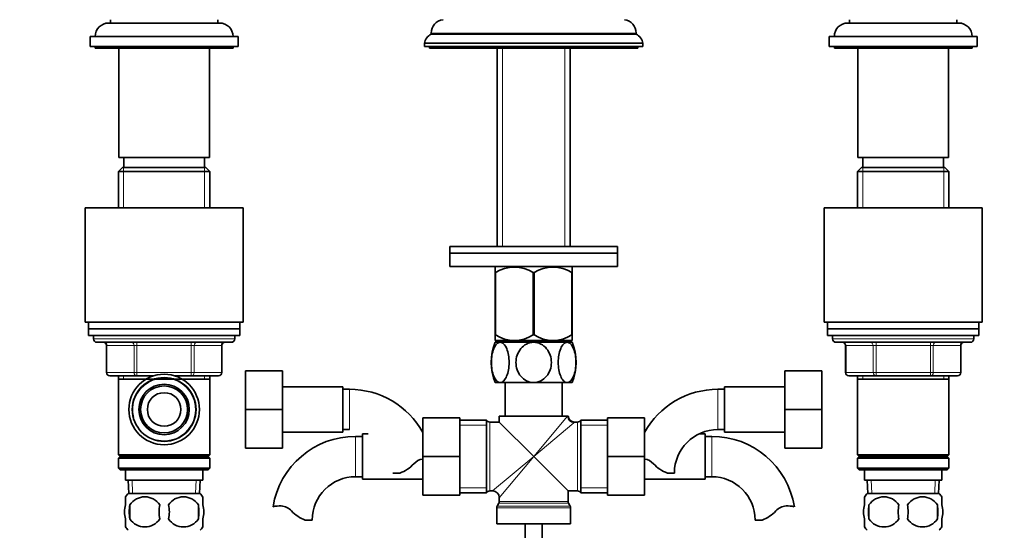
# Model space of a CAD drawing. Units: millimetres. Extents: x 0 to 1828, y 0 to 2541.
# Drawn here: x 869 to 1162, y 1539 to 1691 of the extents above; entities that cross this region are included whole.
import ezdxf
from ezdxf import colors
from ezdxf.entities.mleader import LeaderData, LeaderLine
from ezdxf.math import Vec2, Vec3

# ---------------------------------------------------------------- set-up
doc = ezdxf.new("R2010")
doc.units = ezdxf.units.MM
doc.layers.add('DV1_Défaut', color=7, linetype='Continuous')
doc.layers.add('Défaut', color=7, linetype='Continuous')

# ---------------------------------------------------------------- blocks, each defined once
blk = doc.blocks.new('_DOT')
at = {"color": 0}
blk.add_line((0, 0), (-1, 0), dxfattribs=at)
at = {"color": 0, "const_width": 0.333}
blk.add_lwpolyline([(-0.1665, 0, 1), (0.1665, 0, 1)], format="xyb", close=True, dxfattribs=at)
blk = doc.blocks.new('SE')
at = {"layer": 'DV1_Défaut', "color": 7, "linetype": 'Continuous', "lineweight": 35}
for p, q in [((896.16, 1691.25), (896.16, 1690.25)), ((928.16, 1690.25), (928.16, 1691.25)), ((1116.16, 1691.25), (1116.16, 1690.25)), ((1148.16, 1690.25), (1148.16, 1691.25)), ((895.66, 1690.25), (928.66, 1690.25)), ((1115.66, 1690.25), (1148.66, 1690.25)), ((890.16, 1686.25), (934.16, 1686.25)), ((890.16, 1686.25), (890.16, 1683.25)), ((934.16, 1683.25), (934.16, 1686.25)), ((991.66, 1687.28), (991.66, 1686.95)), ((991.66, 1686.95), (1052.66, 1686.95)), ((1052.66, 1686.95), (1052.66, 1687.28)), ((1110.16, 1686.25), (1154.16, 1686.25)), ((1110.16, 1686.25), (1110.16, 1683.25)), ((1154.16, 1683.25), (1154.16, 1686.25)), ((890.16, 1683.25), (934.16, 1683.25)), ((891.66, 1683.25), (891.66, 1682.75)), ((891.66, 1682.75), (932.66, 1682.75)), ((898.66, 1682.75), (898.66, 1650.25)), ((925.66, 1650.25), (925.66, 1682.75)), ((932.66, 1682.75), (932.66, 1683.25)), ((989.66, 1684.25), (1054.66, 1684.25)), ((989.66, 1684.25), (989.66, 1683.25)), ((989.66, 1683.25), (1054.66, 1683.25)), ((991.16, 1683.25), (991.16, 1682.75)), ((991.16, 1682.75), (1053.16, 1682.75)), ((1011.31, 1682.75), (1011.31, 1623.75)), ((1033.01, 1623.75), (1033.01, 1682.75)), ((1053.16, 1682.75), (1053.16, 1683.25)), ((1054.66, 1683.25), (1054.66, 1684.25)), ((1110.16, 1683.25), (1154.16, 1683.25)), ((1111.66, 1683.25), (1111.66, 1682.75)), ((1111.66, 1682.75), (1152.66, 1682.75)), ((1118.66, 1682.75), (1118.66, 1650.25)), ((1145.66, 1650.25), (1145.66, 1682.75)), ((1152.66, 1682.75), (1152.66, 1683.25)), ((898.66, 1650.25), (925.66, 1650.25)), ((900.16, 1650.25), (900.16, 1647.25)), ((924.16, 1647.25), (924.16, 1650.25)), ((1118.66, 1650.25), (1145.66, 1650.25)), ((1120.16, 1650.25), (1120.16, 1647.25)), ((1144.16, 1647.25), (1144.16, 1650.25)), ((899.76, 1647.25), (898.56, 1646.05)), ((924.56, 1647.25), (899.76, 1647.25)), ((925.76, 1646.05), (924.56, 1647.25)), ((1119.76, 1647.25), (1118.56, 1646.05)), ((1119.76, 1647.25), (1144.56, 1647.25)), ((1145.76, 1646.05), (1144.56, 1647.25)), ((925.76, 1646.05), (898.56, 1646.05)), ((898.56, 1646.05), (898.56, 1635.25)), ((925.76, 1635.25), (925.76, 1646.05)), ((1118.56, 1646.05), (1145.76, 1646.05)), ((1118.56, 1646.05), (1118.56, 1635.25)), ((1145.76, 1635.25), (1145.76, 1646.05)), ((888.66, 1635.25), (935.66, 1635.25)), ((888.66, 1635.25), (888.66, 1601.25)), ((935.66, 1601.25), (935.66, 1635.25)), ((1108.66, 1635.25), (1155.66, 1635.25)), ((1108.66, 1635.25), (1108.66, 1601.25)), ((1155.66, 1601.25), (1155.66, 1635.25)), ((997.16, 1623.75), (1047.16, 1623.75)), ((997.16, 1623.75), (997.16, 1621.75)), ((1047.16, 1621.75), (1047.16, 1623.75)), ((997.16, 1621.75), (1047.16, 1621.75)), ((1047.16, 1621.75), (997.16, 1621.75)), ((997.16, 1621.75), (997.16, 1617.75)), ((1047.16, 1617.75), (1047.16, 1621.75)), ((1047.16, 1617.75), (997.16, 1617.75)), ((1010.8, 1617.75), (1010.66, 1617.62)), ((1010.66, 1615.97), (1010.66, 1617.62)), ((1010.66, 1615.97), (1010.66, 1597.46)), ((1010.8, 1615.97), (1010.66, 1615.97)), ((1010.8, 1615.97), (1010.8, 1597.46)), ((1022.02, 1615.97), (1022.02, 1597.46)), ((1022.3, 1615.97), (1022.02, 1615.97)), ((1022.3, 1615.97), (1022.3, 1597.46)), ((1033.66, 1617.62), (1033.52, 1617.75)), ((1033.52, 1615.97), (1033.52, 1597.46)), ((1033.66, 1615.97), (1033.52, 1615.97)), ((1033.66, 1615.97), (1033.66, 1617.62)), ((1033.66, 1615.97), (1033.66, 1597.46)), ((888.66, 1601.25), (935.66, 1601.25)), ((889.66, 1601.25), (889.66, 1599.25)), ((934.66, 1599.25), (934.66, 1601.25)), ((1108.66, 1601.25), (1155.66, 1601.25)), ((1109.66, 1601.25), (1109.66, 1599.25)), ((1154.66, 1599.25), (1154.66, 1601.25)), ((889.66, 1599.25), (934.66, 1599.25)), ((889.66, 1599.25), (889.66, 1597.25)), ((889.66, 1599.25), (934.66, 1599.25)), ((934.66, 1597.25), (934.66, 1599.25)), ((1010.8, 1597.46), (1010.66, 1597.46)), ((1010.66, 1597.46), (1010.66, 1595.76)), ((1022.3, 1597.46), (1022.02, 1597.46)), ((1033.66, 1597.46), (1033.52, 1597.46)), ((1033.66, 1597.46), (1033.66, 1595.76)), ((1109.66, 1599.25), (1154.66, 1599.25)), ((1109.66, 1599.25), (1109.66, 1597.25)), ((1109.66, 1599.25), (1154.66, 1599.25)), ((1154.66, 1597.25), (1154.66, 1599.25)), ((889.66, 1597.25), (934.66, 1597.25)), ((891.16, 1597.25), (891.16, 1596.25)), ((892.16, 1595.25), (932.16, 1595.25)), ((933.16, 1596.25), (933.16, 1597.25)), ((1033.65, 1595.75), (1010.66, 1595.75)), ((1010.66, 1595.25), (1012.2, 1595.25)), ((1011.31, 1595.75), (1011.31, 1595.25)), ((1022.16, 1595.25), (1012.2, 1595.25)), ((1032.12, 1595.25), (1022.16, 1595.25)), ((1033.66, 1595.25), (1032.12, 1595.25)), ((1033.01, 1595.25), (1033.01, 1595.75)), ((1109.66, 1597.25), (1154.66, 1597.25)), ((1111.16, 1597.25), (1111.16, 1596.25)), ((1112.16, 1595.25), (1152.16, 1595.25)), ((1153.16, 1596.25), (1153.16, 1597.25)), ((894.99, 1594.25), (894.99, 1586.25)), ((929.32, 1586.25), (929.32, 1594.25)), ((1114.99, 1594.25), (1114.99, 1586.25)), ((1149.32, 1586.25), (1149.32, 1594.25)), ((936.36, 1586.75), (947.36, 1586.75)), ((936.36, 1575.22), (936.36, 1586.75)), ((947.36, 1575.22), (947.36, 1586.75)), ((1096.96, 1586.75), (1096.96, 1575.25)), ((1107.96, 1586.75), (1096.96, 1586.75)), ((1107.96, 1586.75), (1107.96, 1575.25)), ((904.08, 1585.25), (895.99, 1585.25)), ((898.56, 1585.25), (898.56, 1584.25)), ((898.56, 1584.25), (898.56, 1561.75)), ((898.56, 1584.25), (925.76, 1584.25)), ((908.96, 1585.25), (904.08, 1585.25)), ((920.24, 1585.25), (915.36, 1585.25)), ((928.32, 1585.25), (920.24, 1585.25)), ((925.76, 1584.25), (925.76, 1585.25)), ((925.76, 1561.75), (925.76, 1584.25)), ((1012.2, 1583.25), (1010.66, 1583.25)), ((1022.16, 1583.25), (1012.2, 1583.25)), ((1013.66, 1583.25), (1013.66, 1573.25)), ((1032.12, 1583.25), (1022.16, 1583.25)), ((1030.66, 1573.25), (1030.66, 1583.25)), ((1032.12, 1583.25), (1033.66, 1583.25)), ((1124.08, 1585.25), (1115.99, 1585.25)), ((1118.56, 1585.25), (1118.56, 1584.25)), ((1118.56, 1584.25), (1118.56, 1561.75)), ((1118.56, 1584.25), (1145.76, 1584.25)), ((1140.24, 1585.25), (1124.08, 1585.25)), ((1148.32, 1585.25), (1140.24, 1585.25)), ((1145.76, 1584.25), (1145.76, 1585.25)), ((1145.76, 1561.75), (1145.76, 1584.25)), ((965.36, 1582), (947.36, 1582)), ((965.36, 1568.5), (965.36, 1582)), ((967.36, 1581.25), (965.36, 1581.25)), ((1078.96, 1581.25), (1076.96, 1581.25)), ((1078.96, 1582), (1078.96, 1568.5)), ((1096.96, 1582), (1078.96, 1582)), ((936.36, 1575.22), (947.36, 1575.22)), ((936.36, 1563.75), (936.36, 1575.22)), ((947.36, 1563.75), (947.36, 1575.22)), ((1096.96, 1575.25), (1096.96, 1563.75)), ((1107.96, 1575.25), (1096.96, 1575.25)), ((1107.96, 1575.25), (1107.96, 1563.75)), ((989.16, 1572.75), (989.16, 1561.25)), ((1000.16, 1572.75), (989.16, 1572.75)), ((1000.16, 1572.75), (1000.16, 1561.25)), ((1008.16, 1572.1), (1000.16, 1572.1)), ((1008.16, 1550.4), (1008.16, 1572.1)), ((1011.91, 1571.5), (1009.07, 1571.5)), ((1032.2, 1573.25), (1011.91, 1573.25)), ((1011.91, 1573.25), (1011.91, 1571.5)), ((1022.16, 1561.25), (1011.91, 1571.5)), ((1032.2, 1573.25), (1032.41, 1573.25)), ((1035.24, 1571.5), (1034.38, 1571.5)), ((1036.16, 1550.4), (1036.16, 1572.1)), ((1044.16, 1572.1), (1036.16, 1572.1)), ((1044.16, 1572.75), (1055.16, 1572.75)), ((1044.16, 1561.22), (1044.16, 1572.75)), ((1055.16, 1561.22), (1055.16, 1572.75)), ((947.36, 1568.5), (965.36, 1568.5)), ((965.36, 1569.25), (967.36, 1569.25)), ((1076.96, 1569.25), (1078.96, 1569.25)), ((1078.96, 1568.5), (1096.96, 1568.5)), ((971.16, 1567.25), (969.16, 1567.25)), ((971.16, 1568), (971.16, 1554.5)), ((972.9, 1568), (971.16, 1568)), ((1073.16, 1568), (1071.42, 1568)), ((1073.16, 1554.5), (1073.16, 1568)), ((1075.16, 1567.25), (1073.16, 1567.25)), ((936.36, 1563.75), (947.36, 1563.75)), ((1107.96, 1563.75), (1096.96, 1563.75)), ((925.76, 1561.75), (898.56, 1561.75)), ((898.56, 1561.75), (899.06, 1561.25)), ((899.06, 1561.25), (898.56, 1560.75)), ((925.76, 1560.75), (898.56, 1560.75)), ((898.56, 1560.75), (898.56, 1557.75)), ((925.26, 1561.25), (899.06, 1561.25)), ((925.26, 1561.25), (925.76, 1561.75)), ((925.76, 1560.75), (925.26, 1561.25)), ((925.76, 1557.75), (925.76, 1560.75)), ((989.16, 1561.25), (989.16, 1549.75)), ((1000.16, 1561.25), (989.16, 1561.25)), ((1000.16, 1561.25), (1000.16, 1549.75)), ((1022.16, 1561.25), (1032.41, 1551)), ((1044.16, 1561.22), (1055.16, 1561.22)), ((1044.16, 1549.75), (1044.16, 1561.22)), ((1055.16, 1549.75), (1055.16, 1561.22)), ((1118.56, 1561.75), (1145.76, 1561.75)), ((1118.56, 1561.75), (1119.06, 1561.25)), ((1119.06, 1561.25), (1118.56, 1560.75)), ((1118.56, 1560.75), (1145.76, 1560.75)), ((1118.56, 1560.75), (1118.56, 1557.75)), ((1119.06, 1561.25), (1145.26, 1561.25)), ((1145.26, 1561.25), (1145.76, 1561.75)), ((1145.76, 1560.75), (1145.26, 1561.25)), ((1145.76, 1557.75), (1145.76, 1560.75)), ((925.76, 1557.75), (898.56, 1557.75)), ((898.56, 1557.75), (899.06, 1557.25)), ((925.26, 1557.25), (899.06, 1557.25)), ((900.66, 1557.25), (900.66, 1554.25)), ((923.66, 1554.25), (923.66, 1557.25)), ((925.26, 1557.25), (925.76, 1557.75)), ((982.34, 1556.34), (980.27, 1556.34)), ((1061.98, 1556.34), (1064.05, 1556.34)), ((1118.56, 1557.75), (1145.76, 1557.75)), ((1118.56, 1557.75), (1119.06, 1557.25)), ((1119.06, 1557.25), (1145.26, 1557.25)), ((1120.66, 1557.25), (1120.66, 1554.25)), ((1143.66, 1554.25), (1143.66, 1557.25)), ((1145.26, 1557.25), (1145.76, 1557.75)), ((923.66, 1554.25), (900.66, 1554.25)), ((901.44, 1554.25), (901.61, 1550.25)), ((922.7, 1550.25), (922.88, 1554.25)), ((969.16, 1555.25), (971.16, 1555.25)), ((971.16, 1554.5), (989.16, 1554.5)), ((1055.16, 1554.5), (1073.16, 1554.5)), ((1073.16, 1555.25), (1075.16, 1555.25)), ((1120.66, 1554.25), (1143.66, 1554.25)), ((1121.44, 1554.25), (1121.61, 1550.25)), ((1142.7, 1550.25), (1142.88, 1554.25)), ((1009.07, 1551), (1009.91, 1551)), ((1032.41, 1547.82), (1032.41, 1551)), ((1032.41, 1551), (1035.24, 1551)), ((900.66, 1546.87), (900.66, 1549.25)), ((922.86, 1550.25), (901.46, 1550.25)), ((923.66, 1546.87), (923.66, 1549.25)), ((1000.16, 1549.75), (989.16, 1549.75)), ((1000.16, 1550.4), (1008.16, 1550.4)), ((1011.91, 1549), (1011.91, 1547.82)), ((1036.16, 1550.4), (1044.16, 1550.4)), ((1044.16, 1549.75), (1055.16, 1549.75)), ((1120.66, 1546.87), (1120.66, 1549.25)), ((1121.46, 1550.25), (1142.86, 1550.25)), ((1143.66, 1546.87), (1143.66, 1549.25)), ((901.97, 1546.87), (901.97, 1542.67)), ((922.35, 1546.87), (922.35, 1542.67)), ((1011.16, 1545.98), (1011.16, 1541.25)), ((1011.77, 1547.32), (1011.29, 1546.48)), ((1033.02, 1546.48), (1032.54, 1547.32)), ((1033.16, 1541.25), (1033.16, 1545.98)), ((1121.97, 1546.87), (1121.97, 1542.67)), ((1142.35, 1546.87), (1142.35, 1542.67)), ((900.66, 1540.29), (900.66, 1542.67)), ((923.66, 1540.29), (923.66, 1542.67)), ((954.18, 1542.34), (956.25, 1542.34)), ((1090.14, 1542.34), (1088.07, 1542.34)), ((1120.66, 1540.29), (1120.66, 1542.67)), ((1143.66, 1540.29), (1143.66, 1542.67)), ((1011.16, 1541.25), (1033.16, 1541.25)), ((1019.66, 1541.25), (1019.66, 1453.75)), ((1024.66, 1453.75), (1024.66, 1541.25))]:
    blk.add_line(p, q, dxfattribs=at)
at = {"layer": 'DV1_Défaut', "color": 7, "linetype": 'Continuous', "lineweight": 18}
for p, q in [((991.66, 1687.28), (1052.66, 1687.28)), ((1012.89, 1623.75), (1012.89, 1682.75)), ((1031.42, 1623.75), (1031.42, 1682.75)), ((900.1, 1647.25), (900.1, 1635.25)), ((924.22, 1647.25), (924.22, 1635.25)), ((1120.1, 1647.25), (1120.1, 1635.25)), ((1144.22, 1647.25), (1144.22, 1635.25)), ((933.16, 1596.25), (891.16, 1596.25)), ((904.08, 1594.25), (904.08, 1595.25)), ((920.24, 1594.25), (920.24, 1595.25)), ((1012.89, 1595.25), (1012.89, 1595.75)), ((1031.42, 1595.25), (1031.42, 1595.75)), ((1153.16, 1596.25), (1111.16, 1596.25)), ((1124.08, 1595.25), (1124.08, 1594.25)), ((1140.24, 1595.25), (1140.24, 1594.25)), ((895.13, 1594.25), (894.99, 1594.25)), ((903.21, 1594.25), (895.13, 1594.25)), ((895.13, 1594.25), (895.13, 1586.25)), ((904.08, 1594.25), (903.21, 1594.25)), ((903.21, 1586.25), (903.21, 1594.25)), ((920.24, 1594.25), (904.08, 1594.25)), ((904.08, 1594.25), (904.08, 1586.25)), ((920.24, 1594.25), (921.11, 1594.25)), ((920.24, 1586.25), (920.24, 1594.25)), ((929.19, 1594.25), (921.11, 1594.25)), ((921.11, 1594.25), (921.11, 1586.25)), ((929.19, 1594.25), (929.32, 1594.25)), ((929.19, 1586.25), (929.19, 1594.25)), ((1115.13, 1594.25), (1114.99, 1594.25)), ((1123.21, 1594.25), (1115.13, 1594.25)), ((1115.13, 1594.25), (1115.13, 1586.25)), ((1123.21, 1594.25), (1124.08, 1594.25)), ((1123.21, 1586.25), (1123.21, 1594.25)), ((1124.08, 1594.25), (1124.08, 1586.25)), ((1140.24, 1594.25), (1124.08, 1594.25)), ((1140.24, 1594.25), (1141.11, 1594.25)), ((1140.24, 1586.25), (1140.24, 1594.25)), ((1141.11, 1594.25), (1141.11, 1586.25)), ((1149.19, 1594.25), (1141.11, 1594.25)), ((1149.19, 1594.25), (1149.32, 1594.25)), ((1149.19, 1586.25), (1149.19, 1594.25)), ((895.13, 1586.25), (894.99, 1586.25)), ((895.13, 1586.25), (903.21, 1586.25)), ((903.21, 1586.25), (904.08, 1586.25)), ((904.08, 1586.25), (920.24, 1586.25)), ((904.08, 1585.25), (904.08, 1586.25)), ((920.24, 1586.25), (921.11, 1586.25)), ((920.24, 1586.25), (920.24, 1585.25)), ((921.11, 1586.25), (929.19, 1586.25)), ((929.19, 1586.25), (929.32, 1586.25)), ((1115.13, 1586.25), (1114.99, 1586.25)), ((1115.13, 1586.25), (1123.21, 1586.25)), ((1123.21, 1586.25), (1124.08, 1586.25)), ((1124.08, 1586.25), (1140.24, 1586.25)), ((1124.08, 1586.25), (1124.08, 1585.25)), ((1140.24, 1586.25), (1141.11, 1586.25)), ((1140.24, 1585.25), (1140.24, 1586.25)), ((1141.11, 1586.25), (1149.19, 1586.25)), ((1149.19, 1586.25), (1149.32, 1586.25)), ((900.1, 1585.25), (900.1, 1584.25)), ((924.22, 1585.25), (924.22, 1584.25)), ((1120.1, 1585.25), (1120.1, 1584.25)), ((1144.22, 1585.25), (1144.22, 1584.25)), ((967.36, 1569.25), (967.36, 1581.25)), ((1076.96, 1581.25), (1076.96, 1569.25)), ((1009.07, 1551), (1009.07, 1571.5)), ((1022.16, 1561.25), (1032.2, 1573.25)), ((1034.16, 1571.29), (1022.16, 1561.25)), ((1035.24, 1571.5), (1035.24, 1551)), ((1000.16, 1570.56), (1008.16, 1570.56)), ((1036.16, 1570.56), (1044.16, 1570.56)), ((969.16, 1567.25), (969.16, 1555.25)), ((1075.16, 1555.25), (1075.16, 1567.25)), ((1022.16, 1561.25), (1009.91, 1551)), ((1022.16, 1561.25), (1011.91, 1549)), ((902.77, 1550.3), (902.6, 1554.25)), ((921.54, 1550.3), (921.72, 1554.25)), ((1122.77, 1550.3), (1122.6, 1554.25)), ((1141.54, 1550.3), (1141.72, 1554.25)), ((1000.16, 1551.93), (1008.16, 1551.93)), ((1036.16, 1551.93), (1044.16, 1551.93)), ((1032.41, 1547.82), (1011.91, 1547.82)), ((1011.16, 1545.98), (1033.16, 1545.98)), ((1033.02, 1546.48), (1011.29, 1546.48)), ((1011.77, 1547.32), (1032.54, 1547.32))]:
    blk.add_line(p, q, dxfattribs=at)
at = {"layer": 'DV1_Défaut', "color": 7, "linetype": 'Continuous', "lineweight": 35}
for radius in [10.5, 9.5, 7.5, 7, 5]:
    blk.add_circle((912.16, 1575.25), radius, dxfattribs=at)
for centre, radius, start, end in [((995.66, 1687.28), 4, 97.0217, 180), ((1048.66, 1687.28), 4, 0, 82.9783), ((895.66, 1686.25), 4, 90, 180), ((928.66, 1686.25), 4, 0, 90), ((1115.66, 1686.25), 4, 90, 180), ((1148.66, 1686.25), 4, 0, 90), ((993.13, 1683.77), 3.5, 114.7792, 172.1175), ((1051.19, 1683.77), 3.5, 7.8825, 65.2208), ((1016.41, 1607.16), 10.45, 57.5096, 122.4904), ((1027.91, 1607.16), 10.45, 57.5096, 122.4904), ((1016.41, 1605.97), 10.19, 236.6001, 303.3999), ((1027.91, 1605.97), 10.19, 236.6001, 303.3999), ((892.16, 1596.25), 1, 180, 270), ((893.99, 1594.25), 1, 0, 90), ((930.32, 1594.25), 1, 90, 180), ((932.16, 1596.25), 1, 270, 0), ((1025.74, 1589.25), 16.23, 158.2998, 201.7002), ((1018.58, 1589.25), 16.23, 338.2998, 21.7002), ((1112.16, 1596.25), 1, 180, 270), ((1113.99, 1594.25), 1, 0, 90), ((1150.32, 1594.25), 1, 90, 180), ((1152.16, 1596.25), 1, 270, 0), ((895.99, 1586.25), 1, 180, 270), ((928.32, 1586.25), 1, 270, 0), ((1115.99, 1586.25), 1, 180, 270), ((1148.32, 1586.25), 1, 270, 0), ((967.36, 1556.34), 24.91, 28.93, 90), ((1076.96, 1556.34), 24.91, 90, 151.07), ((1009.07, 1572.5), 1, 203.5782, 270), ((1034.34, 1573.45), 1.93, 185.5926, 271.1912), ((1035.24, 1572.5), 1, 270, 336.4218), ((1076.96, 1556.34), 12.91, 90, 180), ((969.16, 1542.34), 24.91, 90, 170.8435), ((1075.16, 1542.34), 24.91, 9.1616, 90), ((989.74, 1556.14), 4.4, 97.4898, 138.071), ((1054.57, 1556.14), 4.4, 41.929, 82.5102), ((979.11, 1565.69), 9.89, 289.0597, 318.071), ((1065.21, 1565.69), 9.89, 221.929, 250.9403), ((969.16, 1542.34), 12.91, 90, 180), ((1075.16, 1542.34), 12.91, 0, 90), ((1009.07, 1550), 1, 90, 156.4218), ((1009.91, 1549), 2, 1.9202, 87.9652), ((1035.24, 1550), 1, 23.5782, 90), ((907.29, 1544.77), 8, 136.7732, 145.9763), ((906.41, 1543.93), 5.32, 33.5056, 146.4944), ((917.91, 1543.93), 5.32, 33.5056, 146.4944), ((917.03, 1544.77), 8, 33.6098, 43.2268), ((1010.91, 1547.82), 1, 330, 0), ((1033.41, 1547.82), 1, 180, 210), ((1127.29, 1544.77), 8, 136.7732, 146.3599), ((1126.41, 1543.93), 5.32, 33.5056, 146.4944), ((1137.91, 1543.93), 5.32, 33.5056, 146.4944), ((1137.03, 1544.77), 8, 34.0252, 43.2268), ((913.29, 1544.77), 11.51, 169.4812, 190.5188), ((922.49, 1544.77), 11.83, 169.7706, 190.2294), ((904.11, 1544.77), 9.6, 347.3552, 12.6448), ((910.55, 1544.77), 11.98, 349.902, 10.098), ((946.56, 1538.19), 8.36, 86.9342, 103.808), ((946.77, 1542.14), 4.4, 41.929, 86.9342), ((957.41, 1551.69), 9.89, 221.929, 250.9403), ((1012.16, 1545.98), 1, 150, 180), ((1032.16, 1545.98), 1, 0, 30), ((1086.91, 1551.69), 9.89, 289.0597, 318.071), ((1097.54, 1542.14), 4.4, 93.0658, 138.071), ((1097.75, 1538.19), 8.36, 76.192, 93.0658), ((1134.91, 1544.77), 13.11, 170.7761, 189.2239), ((1145.14, 1544.77), 14.45, 171.6401, 188.3599), ((1119.17, 1544.77), 14.45, 351.6401, 8.3599), ((1127.49, 1544.77), 15, 351.9484, 8.0516), ((906.41, 1545.61), 5.32, 213.5056, 326.4944), ((917.91, 1545.61), 5.32, 213.5056, 326.4944), ((1126.41, 1545.61), 5.32, 213.5056, 326.4944), ((1137.91, 1545.61), 5.32, 213.5056, 326.4944), ((907.29, 1544.77), 8, 213.6098, 223.2268), ((917.03, 1544.77), 8, 316.7732, 325.9763), ((1127.29, 1544.77), 8, 214.0252, 223.2268), ((1137.03, 1544.77), 8, 316.7732, 326.3599)]:
    blk.add_arc(centre, radius, start, end, dxfattribs=at)
at = {"layer": 'DV1_Défaut', "color": 7, "linetype": 'Continuous', "lineweight": 18}
for centre, radius, start, end in [((912.16, 1575.25), 9.32, 255, 195), ((1031.16, 1574.89), 4.68, 309.8356, 313.6782)]:
    blk.add_arc(centre, radius, start, end, dxfattribs=at)
for centre, major_axis, ratio, start_param, end_param in [((894.26, 1594.25), (0, 1), 0.866025, 4.712389, 6.283185), ((902.34, 1594.25), (0, 1), 0.866025, 4.712389, 6.283185), ((921.97, 1594.25), (0, -1), 0.866025, 3.141593, 4.712389), ((930.06, 1594.25), (0, -1), 0.866025, 3.141593, 4.712389), ((1114.26, 1594.25), (0, -1), 0.866025, 1.570796, 3.141593), ((1122.34, 1594.25), (0, -1), 0.866025, 1.570796, 3.141593), ((1141.97, 1594.25), (0, 1), 0.866025, 0, 1.570796), ((1150.06, 1594.25), (0, 1), 0.866025, 0, 1.570796), ((895.99, 1586.25), (0, -1), 0.866025, 4.712389, 6.283185), ((904.08, 1586.25), (0, -1), 0.866025, 4.712389, 6.283185), ((920.24, 1586.25), (0, 1), 0.866025, 3.141593, 4.712389), ((928.32, 1586.25), (0, 1), 0.866025, 3.141593, 4.712389), ((1115.99, 1586.25), (0, 1), 0.866025, 1.570796, 3.141593), ((1124.08, 1586.25), (0, 1), 0.866025, 1.570796, 3.141593), ((1140.24, 1586.25), (0, -1), 0.866025, 0, 1.570796), ((1148.32, 1586.25), (0, -1), 0.866025, 0, 1.570796), ((1034.16, 1573.25), (1.41, -1.41), 0.960384, 3.947196, 5.477582)]:
    blk.add_ellipse(centre, major_axis=major_axis, ratio=ratio, start_param=start_param, end_param=end_param, dxfattribs=at)
at = {"layer": 'DV1_Défaut', "color": 7, "linetype": 'Continuous', "lineweight": 35}
for points, knots in [([(1012.2, 1583.25), (1011.83, 1583.25), (1011.46, 1583.43), (1010.8, 1584.1), (1010.51, 1584.58), (1009.81, 1586.3), (1009.56, 1587.79), (1009.57, 1590.73), (1009.81, 1592.22), (1010.52, 1593.92), (1010.81, 1594.4), (1011.46, 1595.06), (1011.83, 1595.25), (1012.2, 1595.25)], [0, 0, 0, 0, 0.125, 0.125, 0.25, 0.25, 0.5, 0.5, 0.75, 0.75, 0.875, 0.875, 1, 1, 1, 1]), ([(1012.2, 1595.25), (1012.57, 1595.25), (1012.94, 1595.07), (1013.6, 1594.39), (1013.89, 1593.91), (1014.59, 1592.2), (1014.84, 1590.71), (1014.83, 1587.74), (1014.59, 1586.29), (1013.88, 1584.57), (1013.59, 1584.1), (1012.93, 1583.43), (1012.57, 1583.25), (1012.2, 1583.25)], [0, 0, 0, 0, 0.125, 0.125, 0.25, 0.25, 0.5, 0.5, 0.75, 0.75, 0.875, 0.875, 1, 1, 1, 1]), ([(1022.16, 1583.25), (1021.42, 1583.25), (1020.68, 1583.43), (1019.37, 1584.1), (1018.79, 1584.58), (1017.37, 1586.3), (1016.89, 1587.79), (1016.89, 1590.73), (1017.39, 1592.22), (1018.79, 1593.92), (1019.37, 1594.4), (1020.68, 1595.06), (1021.42, 1595.25), (1022.16, 1595.25)], [0, 0, 0, 0, 0.125, 0.125, 0.25, 0.25, 0.5, 0.5, 0.75, 0.75, 0.875, 0.875, 1, 1, 1, 1]), ([(1022.16, 1595.25), (1022.89, 1595.25), (1023.63, 1595.07), (1024.96, 1594.39), (1025.54, 1593.91), (1026.94, 1592.2), (1027.43, 1590.71), (1027.42, 1587.74), (1026.94, 1586.29), (1025.52, 1584.57), (1024.95, 1584.1), (1023.62, 1583.43), (1022.89, 1583.25), (1022.16, 1583.25)], [0, 0, 0, 0, 0.125, 0.125, 0.25, 0.25, 0.5, 0.5, 0.75, 0.75, 0.875, 0.875, 1, 1, 1, 1]), ([(1032.12, 1583.25), (1031.75, 1583.25), (1031.38, 1583.43), (1030.72, 1584.11), (1030.43, 1584.59), (1029.73, 1586.3), (1029.48, 1587.79), (1029.49, 1590.76), (1029.73, 1592.21), (1030.44, 1593.93), (1030.72, 1594.4), (1031.38, 1595.07), (1031.75, 1595.25), (1032.12, 1595.25)], [0, 0, 0, 0, 0.125, 0.125, 0.25, 0.25, 0.5, 0.5, 0.75, 0.75, 0.875, 0.875, 1, 1, 1, 1]), ([(1032.12, 1595.25), (1032.49, 1595.25), (1032.85, 1595.06), (1033.51, 1594.4), (1033.8, 1593.92), (1034.51, 1592.19), (1034.75, 1590.71), (1034.75, 1587.77), (1034.5, 1586.28), (1033.8, 1584.58), (1033.51, 1584.1), (1032.86, 1583.43), (1032.49, 1583.25), (1032.12, 1583.25)], [0, 0, 0, 0, 0.125, 0.125, 0.25, 0.25, 0.5, 0.5, 0.75, 0.75, 0.875, 0.875, 1, 1, 1, 1]), ([(900.66, 1546.87), (900.46, 1546.2), (900.35, 1545.48), (900.35, 1544.05), (900.46, 1543.35), (900.66, 1542.67)], [0, 0, 0, 0, 0.5, 0.5, 1, 1, 1, 1]), ([(923.66, 1546.87), (923.86, 1546.2), (923.97, 1545.48), (923.96, 1544.05), (923.86, 1543.35), (923.66, 1542.67)], [0, 0, 0, 0, 0.5, 0.5, 1, 1, 1, 1]), ([(1120.66, 1542.67), (1120.46, 1543.34), (1120.35, 1544.06), (1120.35, 1545.49), (1120.46, 1546.19), (1120.66, 1546.87)], [0, 0, 0, 0, 0.5, 0.5, 1, 1, 1, 1]), ([(1143.66, 1542.67), (1143.86, 1543.34), (1143.97, 1544.06), (1143.96, 1545.49), (1143.86, 1546.19), (1143.66, 1546.87)], [0, 0, 0, 0, 0.5, 0.5, 1, 1, 1, 1])]:
    blk.add_open_spline(points, degree=3, knots=knots, dxfattribs=at)

msp = doc.modelspace()

# ---------------------------------------------------------------- block references
at = {"layer": 'Défaut'}
msp.add_blockref('SE', (0, 0), dxfattribs=at)

# ---------------------------------------------------------------- leaders
at = {"layer": 'Défaut', "color": 7, "linetype": 'Continuous', "lineweight": 18}
ml = msp.add_multileader_mtext('Standard', dxfattribs=at)
ml.set_content('{\\pxsm0.9;\\fSolid Edge ISO|b1||i0||c0|p34;\\W1.;29/09/2016\\P}', color=256)
ml.set_leader_properties()
ml.set_arrow_properties(name='DOT')
ml.build(insert=Vec2(0, 0))
ml.multileader.update_dxf_attribs({"leader_type": 0, "dogleg_length": 0, "arrow_head_size": 12})
ctx = ml.context
ctx.base_point, ctx.char_height, ctx.arrow_head_size, ctx.landing_gap_size = Vec3(1320.04, 2533.83), 12, 12, 4.2
notes = []
notes.append((ctx, [(0, (0, 0, 0), (0, 0), (1, 0), 1, [])]))
ctx.mtext.insert = Vec3(1322.04, 2539.95)
for ctx, leaders in notes:
    for number, flags, end, landing, length, lines in leaders:
        leader = LeaderData()
        leader.index, (leader.has_last_leader_line, leader.has_dogleg_vector, leader.attachment_direction) = number, flags
        leader.last_leader_point, leader.dogleg_vector, leader.dogleg_length = Vec3(end), Vec3(landing), length
        for number, points, colour, breaks in lines:
            line = LeaderLine()
            line.index, line.vertices, line.color, line.breaks = number, Vec3.list(points), colors.encode_raw_color(colour), breaks
            leader.lines.append(line)
        ctx.leaders.append(leader)

doc.saveas('drawing.dxf')
